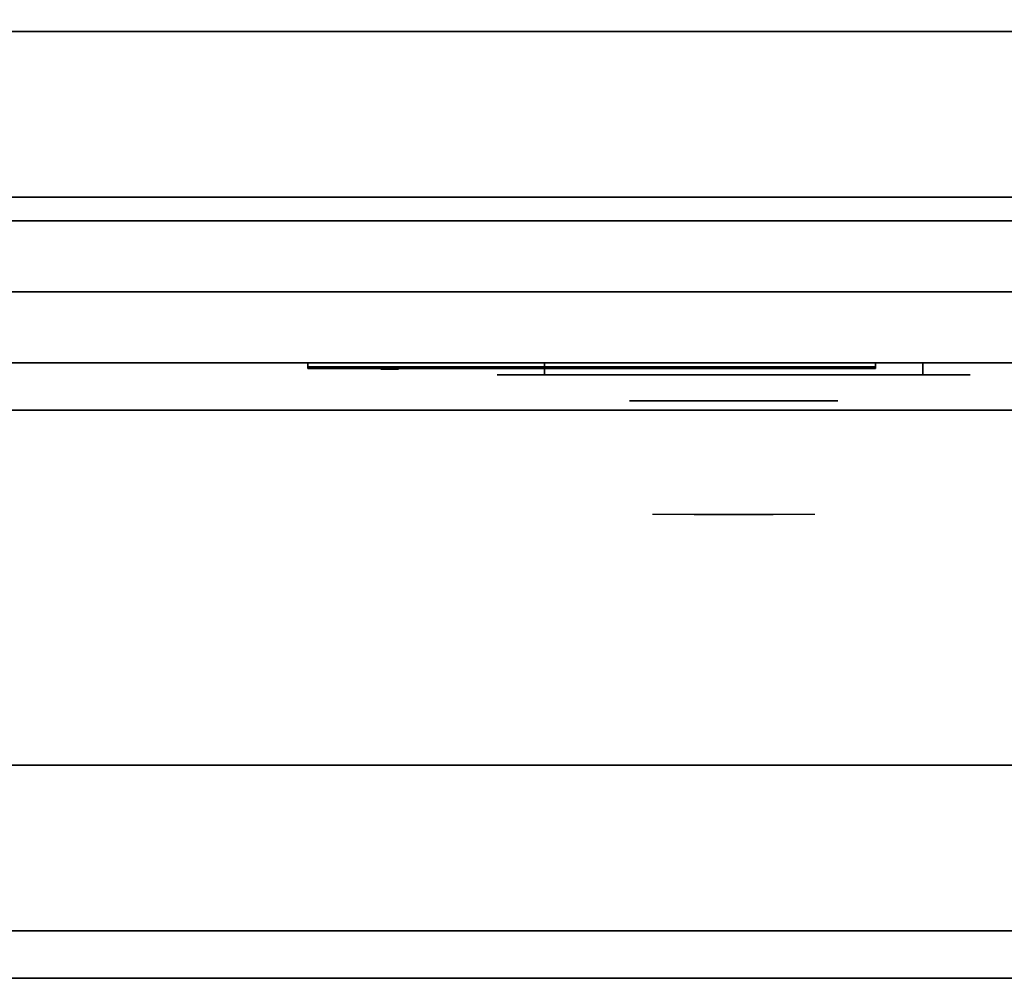
# Model space of a CAD drawing. Extents: x -110 to 110, y -44 to 44.
# Drawn here: x 4 to 15, y -44 to -34 of the extents above; entities that cross this region are included whole.
import ezdxf

# ---------------------------------------------------------------- set-up
doc = ezdxf.new("R2010")
doc.units = 0
for name, color, linetype in [('3D-BLACK', 250, 'CONTINUOUS'), ('3D-CHROME', 254, 'CONTINUOUS'), ('3D-FLAT', 7, 'CONTINUOUS'), ('3D-LOGO-SS', 4, 'CONTINUOUS'), ('3D-NON', 43, 'CONTINUOUS'), ('3D-RED', 1, 'CONTINUOUS'), ('3D-VHC', 1, 'CONTINUOUS')]:
    doc.layers.add(name, color=color, linetype=linetype)

msp = doc.modelspace()

# ---------------------------------------------------------------- linework, layer by layer
at = {"layer": '3D-BLACK', "extrusion": (0, 1, 0)}
for centre, start, end in [((-10, 30.5, -37.875), 270, 90), ((-10, 30.5, -37.875), 270, 90), ((-14, 30.5, -37.875), 90, 270), ((-14, 30.5, -37.875), 90, 270)]:
    msp.add_arc(centre, 0.5, start, end, dxfattribs=at)
at = {"layer": '3D-BLACK'}
for points in [[(14, -37.875, 30), (14, -37.75, 30), (10, -37.75, 30), (10, -37.875, 30)], [(10, -37.875, 31), (10, -37.75, 31), (14, -37.75, 31), (14, -37.875, 31)], [(14, -37.875, 30), (14, -37.75, 30), (10, -37.75, 30), (10, -37.875, 30)], [(10, -37.875, 31), (10, -37.75, 31), (14, -37.75, 31), (14, -37.875, 31)], [(7.5, -37.79, 11.96), (13.5, -37.79, 11.96), (13.5, -37.79, 13.04), (7.5, -37.79, 13.04)]]:
    msp.add_3dface(points, dxfattribs=at)
at = {"layer": '3D-BLACK', "invisible_edges": 15}
for points in [[(14.5, -37.875, 30.5), (14.433, -37.875, 30.25), (9.567, -37.875, 30.25), (9.5, -37.875, 30.5)], [(14.433, -37.875, 30.75), (14.5, -37.875, 30.5), (9.5, -37.875, 30.5), (9.567, -37.875, 30.75)], [(14.5, -37.875, 30.5), (14.433, -37.875, 30.25), (9.567, -37.875, 30.25), (9.5, -37.875, 30.5)], [(14.433, -37.875, 30.75), (14.5, -37.875, 30.5), (9.5, -37.875, 30.5), (9.567, -37.875, 30.75)], [(14.433, -37.875, 30.25), (14.25, -37.875, 30.067), (9.75, -37.875, 30.067), (9.567, -37.875, 30.25)], [(14.25, -37.875, 30.933), (14.433, -37.875, 30.75), (9.567, -37.875, 30.75), (9.75, -37.875, 30.933)], [(14.433, -37.875, 30.25), (14.25, -37.875, 30.067), (9.75, -37.875, 30.067), (9.567, -37.875, 30.25)], [(14.25, -37.875, 30.933), (14.433, -37.875, 30.75), (9.567, -37.875, 30.75), (9.75, -37.875, 30.933)], [(14.25, -37.875, 30.067), (14, -37.875, 30), (10, -37.875, 30), (9.75, -37.875, 30.067)], [(14, -37.875, 31), (14.25, -37.875, 30.933), (9.75, -37.875, 30.933), (10, -37.875, 31)], [(14.25, -37.875, 30.067), (14, -37.875, 30), (10, -37.875, 30), (9.75, -37.875, 30.067)], [(14, -37.875, 31), (14.25, -37.875, 30.933), (9.75, -37.875, 30.933), (10, -37.875, 31)]]:
    msp.add_3dface(points, dxfattribs=at)
at = {"layer": '3D-CHROME', "extrusion": (0, -1, 0)}
msp.add_circle((12, 30.5, 38.15), 1.1, dxfattribs=at)
for centre, radius, start, end in [((12, 30.5, 37.875), 0.2, 180, 0), ((12, 30.5, 37.875), 0.2, 0, 180), ((12, 30.5, 37.875), 0.2, 180, 0), ((12, 30.5, 37.875), 0.2, 0, 180), ((12, 30.5, 38.15), 1.1, 112.2526, 218.6926), ((12, 30.5, 38.15), 1.1, 321.3074, 67.7474)]:
    msp.add_arc(centre, radius, start, end, dxfattribs=at)
at = {"layer": '3D-CHROME', "extrusion": (0, 1, 0)}
for centre, radius, start, end in [((-12, 30.5, -39.35), 1.1, 218.6926, 321.3074), ((-10.823, 30.805, -39.35), 1.042, 136.8322, 252.2226), ((-12, 30.5, -39.35), 1.1, 218.6926, 321.3074), ((-10.823, 30.805, -39.35), 1.042, 136.8322, 252.2226), ((-12, 30.5, -39.35), 1.1, 67.7474, 112.2526), ((-12, 30.5, -39.35), 1.1, 67.7474, 112.2526), ((-13.177, 30.805, -39.35), 1.042, 287.7774, 43.1678), ((-13.177, 30.805, -39.35), 1.042, 287.7774, 43.1678)]:
    msp.add_arc(centre, radius, start, end, dxfattribs=at)
at = {"layer": '3D-CHROME', "invisible_edges": 15}
for points in [[(11.69, -38.75, 30.226), (11.451, -38.75, 29.973), (10.973, -38.75, 30.107), (10.902, -38.75, 30.438)], [(11.832, -38.75, 30.543), (11.69, -38.75, 30.226), (10.902, -38.75, 30.438), (10.935, -38.75, 30.776)], [(11.862, -38.75, 30.89), (11.832, -38.75, 30.543), (10.935, -38.75, 30.776), (11.07, -38.75, 31.087)], [(11.451, -38.75, 29.973), (11.141, -38.75, 29.812), (11.141, -38.75, 29.812), (10.973, -38.75, 30.107)], [(11.776, -38.75, 31.228), (11.862, -38.75, 30.89), (11.07, -38.75, 31.087), (11.293, -38.75, 31.343)], [(11.583, -38.75, 31.518), (11.776, -38.75, 31.228), (11.293, -38.75, 31.343), (11.583, -38.75, 31.518)], [(12.138, -38.75, 30.89), (12.168, -38.75, 30.543), (13.065, -38.75, 30.776), (12.93, -38.75, 31.087)], [(12.224, -38.75, 31.228), (12.138, -38.75, 30.89), (12.93, -38.75, 31.087), (12.707, -38.75, 31.343)], [(12.168, -38.75, 30.543), (12.31, -38.75, 30.226), (13.098, -38.75, 30.438), (13.065, -38.75, 30.776)], [(12.417, -38.75, 31.518), (12.224, -38.75, 31.228), (12.707, -38.75, 31.343), (12.417, -38.75, 31.518)], [(12.31, -38.75, 30.226), (12.549, -38.75, 29.973), (13.027, -38.75, 30.107), (13.098, -38.75, 30.438)], [(12.549, -38.75, 29.973), (12.859, -38.75, 29.812), (12.859, -38.75, 29.812), (13.027, -38.75, 30.107)], [(11.485, -39.35, 29.641), (11.264, -39.35, 29.86), (11.141, -39.35, 29.812), (11.382, -39.35, 29.59)], [(11.642, -39.35, 29.77), (11.382, -39.35, 29.59), (11.141, -39.35, 29.812), (11.451, -39.35, 29.973)], [(11.582, -39.35, 29.712), (11.379, -39.35, 29.923), (11.264, -39.35, 29.86), (11.485, -39.35, 29.641)], [(11.671, -39.35, 29.802), (11.485, -39.35, 30), (11.379, -39.35, 29.923), (11.582, -39.35, 29.712)], [(11.735, -39.35, 29.501), (11.485, -39.35, 29.641), (11.382, -39.35, 29.59), (11.677, -39.35, 29.449)], [(11.823, -39.35, 29.641), (11.677, -39.35, 29.449), (11.382, -39.35, 29.59), (11.642, -39.35, 29.77)], [(11.838, -39.35, 30.073), (11.642, -39.35, 29.77), (11.451, -39.35, 29.973), (11.69, -39.35, 30.226)], [(11.789, -39.35, 29.578), (11.582, -39.35, 29.712), (11.485, -39.35, 29.641), (11.735, -39.35, 29.501)], [(11.75, -39.35, 29.909), (11.581, -39.35, 30.089), (11.485, -39.35, 30), (11.671, -39.35, 29.802)], [(11.818, -39.35, 30.03), (11.665, -39.35, 30.19), (11.581, -39.35, 30.089), (11.75, -39.35, 29.909)], [(11.839, -39.35, 29.676), (11.671, -39.35, 29.802), (11.582, -39.35, 29.712), (11.789, -39.35, 29.578)], [(11.718, -39.35, 31.563), (11.583, -39.35, 31.518), (11.667, -39.35, 31.417), (11.79, -39.35, 31.459)], [(11.718, -39.35, 31.563), (11.885, -39.35, 31.253), (11.776, -39.35, 31.228), (11.583, -39.35, 31.518)], [(11.932, -39.35, 29.975), (11.823, -39.35, 29.641), (11.642, -39.35, 29.77), (11.838, -39.35, 30.073)], [(11.875, -39.35, 30.163), (11.735, -39.35, 30.3), (11.665, -39.35, 30.19), (11.818, -39.35, 30.03)], [(11.79, -39.35, 31.459), (11.667, -39.35, 31.417), (11.737, -39.35, 31.306), (11.851, -39.35, 31.34)], [(11.883, -39.35, 29.794), (11.75, -39.35, 29.909), (11.671, -39.35, 29.802), (11.839, -39.35, 29.676)], [(12, -39.35, 29.453), (11.735, -39.35, 29.501), (11.677, -39.35, 29.449), (12, -39.35, 29.4)], [(12, -39.35, 29.597), (12, -39.35, 29.4), (11.677, -39.35, 29.449), (11.823, -39.35, 29.641)], [(11.95, -39.35, 30.455), (11.838, -39.35, 30.073), (11.69, -39.35, 30.226), (11.832, -39.35, 30.543)], [(11.858, -39.35, 31.591), (11.718, -39.35, 31.563), (11.79, -39.35, 31.459), (11.899, -39.35, 31.485)], [(11.858, -39.35, 31.591), (11.953, -39.35, 31.268), (11.885, -39.35, 31.253), (11.718, -39.35, 31.563)], [(12, -39.35, 29.532), (11.789, -39.35, 29.578), (11.735, -39.35, 29.501), (12, -39.35, 29.453)], [(11.919, -39.35, 30.306), (11.791, -39.35, 30.419), (11.735, -39.35, 30.3), (11.875, -39.35, 30.163)], [(11.851, -39.35, 31.34), (11.737, -39.35, 31.306), (11.793, -39.35, 31.188), (11.9, -39.35, 31.208)], [(11.921, -39.35, 29.927), (11.818, -39.35, 30.03), (11.75, -39.35, 29.909), (11.883, -39.35, 29.794)], [(11.885, -39.35, 31.253), (11.966, -39.35, 30.866), (11.862, -39.35, 30.89), (11.776, -39.35, 31.228)], [(12, -39.35, 29.633), (11.839, -39.35, 29.676), (11.789, -39.35, 29.578), (12, -39.35, 29.532)], [(11.899, -39.35, 31.485), (11.79, -39.35, 31.459), (11.851, -39.35, 31.34), (11.933, -39.35, 31.36)], [(11.95, -39.35, 30.455), (11.832, -39.35, 30.543), (11.791, -39.35, 30.419), (11.919, -39.35, 30.306)], [(11.9, -39.35, 31.208), (11.793, -39.35, 31.188), (11.833, -39.35, 31.063), (11.937, -39.35, 31.066)], [(11.953, -39.35, 30.075), (11.875, -39.35, 30.163), (11.818, -39.35, 30.03), (11.921, -39.35, 29.927)], [(12, -39.35, 29.941), (12, -39.35, 29.597), (11.823, -39.35, 29.641), (11.932, -39.35, 29.975)], [(11.968, -39.35, 30.609), (11.857, -39.35, 30.672), (11.832, -39.35, 30.543), (11.95, -39.35, 30.455)], [(11.966, -39.35, 30.866), (11.95, -39.35, 30.455), (11.832, -39.35, 30.543), (11.862, -39.35, 30.89)], [(11.937, -39.35, 31.066), (11.833, -39.35, 31.063), (11.858, -39.35, 30.934), (11.961, -39.35, 30.917)], [(11.993, -39.35, 30.398), (11.932, -39.35, 29.975), (11.838, -39.35, 30.073), (11.95, -39.35, 30.455)], [(12, -39.35, 29.754), (11.883, -39.35, 29.794), (11.839, -39.35, 29.676), (12, -39.35, 29.633)], [(11.933, -39.35, 31.36), (11.851, -39.35, 31.34), (11.9, -39.35, 31.208), (11.962, -39.35, 31.22)], [(11.971, -39.35, 30.764), (11.866, -39.35, 30.803), (11.857, -39.35, 30.672), (11.968, -39.35, 30.609)], [(11.961, -39.35, 30.917), (11.858, -39.35, 30.934), (11.866, -39.35, 30.803), (11.971, -39.35, 30.764)], [(12, -39.35, 31.6), (11.858, -39.35, 31.591), (11.899, -39.35, 31.485), (12, -39.35, 31.493)], [(12, -39.35, 31.6), (12, -39.35, 31.273), (11.953, -39.35, 31.268), (11.858, -39.35, 31.591)], [(11.977, -39.35, 30.233), (11.919, -39.35, 30.306), (11.875, -39.35, 30.163), (11.953, -39.35, 30.075)], [(12, -39.35, 29.892), (11.921, -39.35, 29.927), (11.883, -39.35, 29.794), (12, -39.35, 29.754)], [(11.953, -39.35, 31.268), (12, -39.35, 30.85), (11.966, -39.35, 30.866), (11.885, -39.35, 31.253)], [(12, -39.35, 31.493), (11.899, -39.35, 31.485), (11.933, -39.35, 31.36), (12, -39.35, 31.367)], [(11.962, -39.35, 31.22), (11.9, -39.35, 31.208), (11.937, -39.35, 31.066), (11.983, -39.35, 31.067)], [(11.993, -39.35, 30.398), (11.95, -39.35, 30.455), (11.919, -39.35, 30.306), (11.977, -39.35, 30.233)], [(12, -39.35, 30.044), (11.953, -39.35, 30.075), (11.921, -39.35, 29.927), (12, -39.35, 29.892)], [(12, -39.35, 30.378), (12, -39.35, 29.941), (11.932, -39.35, 29.975), (11.993, -39.35, 30.398)], [(12, -39.35, 31.367), (11.933, -39.35, 31.36), (11.962, -39.35, 31.22), (12, -39.35, 31.224)], [(11.983, -39.35, 31.067), (11.937, -39.35, 31.066), (11.961, -39.35, 30.917), (11.997, -39.35, 30.905)], [(12.002, -39.35, 30.567), (11.968, -39.35, 30.609), (11.95, -39.35, 30.455), (11.993, -39.35, 30.398)], [(12, -39.35, 30.85), (11.993, -39.35, 30.398), (11.95, -39.35, 30.455), (11.966, -39.35, 30.866)], [(12, -39.35, 30.208), (11.977, -39.35, 30.233), (11.953, -39.35, 30.075), (12, -39.35, 30.044)], [(12, -39.35, 31.273), (12, -39.35, 30.844), (12, -39.35, 30.85), (11.953, -39.35, 31.268)], [(11.997, -39.35, 30.905), (11.961, -39.35, 30.917), (11.971, -39.35, 30.764), (12.004, -39.35, 30.738)], [(12, -39.35, 31.224), (11.962, -39.35, 31.22), (11.983, -39.35, 31.067), (12, -39.35, 31.067)], [(12.004, -39.35, 30.738), (11.971, -39.35, 30.764), (11.968, -39.35, 30.609), (12.002, -39.35, 30.567)], [(12, -39.35, 30.378), (11.993, -39.35, 30.398), (11.977, -39.35, 30.233), (12, -39.35, 30.208)], [(12, -39.35, 31.067), (11.983, -39.35, 31.067), (11.997, -39.35, 30.905), (12, -39.35, 30.901)], [(12, -39.35, 30.553), (12.002, -39.35, 30.567), (11.993, -39.35, 30.398), (12, -39.35, 30.378)], [(12, -39.35, 30.844), (12, -39.35, 30.378), (11.993, -39.35, 30.398), (12, -39.35, 30.85)], [(11.996, -39.35, 30.738), (12, -39.35, 30.729), (12, -39.35, 30.553), (11.998, -39.35, 30.567)], [(12.029, -39.35, 30.764), (11.996, -39.35, 30.738), (11.998, -39.35, 30.567), (12.032, -39.35, 30.609)], [(12.003, -39.35, 30.905), (12, -39.35, 30.901), (12, -39.35, 30.729), (11.996, -39.35, 30.738)], [(12.039, -39.35, 30.917), (12.003, -39.35, 30.905), (11.996, -39.35, 30.738), (12.029, -39.35, 30.764)], [(12, -39.35, 30.901), (11.997, -39.35, 30.905), (12.004, -39.35, 30.738), (12, -39.35, 30.729)], [(11.998, -39.35, 30.567), (12, -39.35, 30.553), (12, -39.35, 30.378), (12.007, -39.35, 30.398)], [(12.032, -39.35, 30.609), (11.998, -39.35, 30.567), (12.007, -39.35, 30.398), (12.05, -39.35, 30.455)], [(12.265, -39.35, 29.501), (12, -39.35, 29.453), (12, -39.35, 29.4), (12.323, -39.35, 29.449)], [(12.211, -39.35, 29.578), (12, -39.35, 29.532), (12, -39.35, 29.453), (12.265, -39.35, 29.501)], [(12.161, -39.35, 29.676), (12, -39.35, 29.633), (12, -39.35, 29.532), (12.211, -39.35, 29.578)], [(12.117, -39.35, 29.794), (12, -39.35, 29.754), (12, -39.35, 29.633), (12.161, -39.35, 29.676)], [(12.079, -39.35, 29.927), (12, -39.35, 29.892), (12, -39.35, 29.754), (12.117, -39.35, 29.794)], [(12.047, -39.35, 30.075), (12, -39.35, 30.044), (12, -39.35, 29.892), (12.079, -39.35, 29.927)], [(12.023, -39.35, 30.233), (12, -39.35, 30.208), (12, -39.35, 30.044), (12.047, -39.35, 30.075)], [(12.007, -39.35, 30.398), (12, -39.35, 30.378), (12, -39.35, 30.208), (12.023, -39.35, 30.233)], [(12, -39.35, 30.729), (12.004, -39.35, 30.738), (12.002, -39.35, 30.567), (12, -39.35, 30.553)], [(12.017, -39.35, 31.067), (12, -39.35, 31.067), (12, -39.35, 30.901), (12.003, -39.35, 30.905)], [(12.038, -39.35, 31.22), (12, -39.35, 31.224), (12, -39.35, 31.067), (12.017, -39.35, 31.067)], [(12.067, -39.35, 31.36), (12, -39.35, 31.367), (12, -39.35, 31.224), (12.038, -39.35, 31.22)], [(12.101, -39.35, 31.485), (12, -39.35, 31.493), (12, -39.35, 31.367), (12.067, -39.35, 31.36)], [(12.142, -39.35, 31.591), (12, -39.35, 31.6), (12, -39.35, 31.493), (12.101, -39.35, 31.485)], [(12.177, -39.35, 29.641), (12.323, -39.35, 29.449), (12, -39.35, 29.4), (12, -39.35, 29.597)], [(12.068, -39.35, 29.975), (12.177, -39.35, 29.641), (12, -39.35, 29.597), (12, -39.35, 29.941)], [(12.007, -39.35, 30.398), (12.068, -39.35, 29.975), (12, -39.35, 29.941), (12, -39.35, 30.378)], [(12, -39.35, 30.85), (12.007, -39.35, 30.398), (12, -39.35, 30.378), (12, -39.35, 30.844)], [(12.047, -39.35, 31.268), (12, -39.35, 30.85), (12, -39.35, 30.844), (12, -39.35, 31.273)], [(12.142, -39.35, 31.591), (12.047, -39.35, 31.268), (12, -39.35, 31.273), (12, -39.35, 31.6)], [(12.034, -39.35, 30.866), (12.05, -39.35, 30.455), (12.007, -39.35, 30.398), (12, -39.35, 30.85)], [(12.115, -39.35, 31.253), (12.034, -39.35, 30.866), (12, -39.35, 30.85), (12.047, -39.35, 31.268)], [(12.063, -39.35, 31.066), (12.017, -39.35, 31.067), (12.003, -39.35, 30.905), (12.039, -39.35, 30.917)], [(12.05, -39.35, 30.455), (12.007, -39.35, 30.398), (12.023, -39.35, 30.233), (12.081, -39.35, 30.306)], [(12.05, -39.35, 30.455), (12.162, -39.35, 30.073), (12.068, -39.35, 29.975), (12.007, -39.35, 30.398)], [(12.1, -39.35, 31.208), (12.038, -39.35, 31.22), (12.017, -39.35, 31.067), (12.063, -39.35, 31.066)], [(12.081, -39.35, 30.306), (12.023, -39.35, 30.233), (12.047, -39.35, 30.075), (12.125, -39.35, 30.163)], [(12.134, -39.35, 30.803), (12.029, -39.35, 30.764), (12.032, -39.35, 30.609), (12.143, -39.35, 30.672)], [(12.142, -39.35, 30.934), (12.039, -39.35, 30.917), (12.029, -39.35, 30.764), (12.134, -39.35, 30.803)], [(12.143, -39.35, 30.672), (12.032, -39.35, 30.609), (12.05, -39.35, 30.455), (12.168, -39.35, 30.543)], [(12.138, -39.35, 30.89), (12.168, -39.35, 30.543), (12.05, -39.35, 30.455), (12.034, -39.35, 30.866)], [(12.224, -39.35, 31.228), (12.138, -39.35, 30.89), (12.034, -39.35, 30.866), (12.115, -39.35, 31.253)], [(12.149, -39.35, 31.34), (12.067, -39.35, 31.36), (12.038, -39.35, 31.22), (12.1, -39.35, 31.208)], [(12.167, -39.35, 31.063), (12.063, -39.35, 31.066), (12.039, -39.35, 30.917), (12.142, -39.35, 30.934)], [(12.125, -39.35, 30.163), (12.047, -39.35, 30.075), (12.079, -39.35, 29.927), (12.182, -39.35, 30.03)], [(12.282, -39.35, 31.563), (12.115, -39.35, 31.253), (12.047, -39.35, 31.268), (12.142, -39.35, 31.591)], [(12.168, -39.35, 30.543), (12.05, -39.35, 30.455), (12.081, -39.35, 30.306), (12.209, -39.35, 30.419)], [(12.168, -39.35, 30.543), (12.31, -39.35, 30.226), (12.162, -39.35, 30.073), (12.05, -39.35, 30.455)], [(12.207, -39.35, 31.188), (12.1, -39.35, 31.208), (12.063, -39.35, 31.066), (12.167, -39.35, 31.063)], [(12.21, -39.35, 31.459), (12.101, -39.35, 31.485), (12.067, -39.35, 31.36), (12.149, -39.35, 31.34)], [(12.162, -39.35, 30.073), (12.358, -39.35, 29.77), (12.177, -39.35, 29.641), (12.068, -39.35, 29.975)], [(12.182, -39.35, 30.03), (12.079, -39.35, 29.927), (12.117, -39.35, 29.794), (12.25, -39.35, 29.909)], [(12.209, -39.35, 30.419), (12.081, -39.35, 30.306), (12.125, -39.35, 30.163), (12.265, -39.35, 30.3)], [(12.263, -39.35, 31.306), (12.149, -39.35, 31.34), (12.1, -39.35, 31.208), (12.207, -39.35, 31.188)], [(12.282, -39.35, 31.563), (12.142, -39.35, 31.591), (12.101, -39.35, 31.485), (12.21, -39.35, 31.459)], [(12.417, -39.35, 31.518), (12.224, -39.35, 31.228), (12.115, -39.35, 31.253), (12.282, -39.35, 31.563)], [(12.25, -39.35, 29.909), (12.117, -39.35, 29.794), (12.161, -39.35, 29.676), (12.329, -39.35, 29.802)], [(12.265, -39.35, 30.3), (12.125, -39.35, 30.163), (12.182, -39.35, 30.03), (12.335, -39.35, 30.19)], [(12.333, -39.35, 31.417), (12.21, -39.35, 31.459), (12.149, -39.35, 31.34), (12.263, -39.35, 31.306)], [(12.329, -39.35, 29.802), (12.161, -39.35, 29.676), (12.211, -39.35, 29.578), (12.418, -39.35, 29.712)], [(12.31, -39.35, 30.226), (12.549, -39.35, 29.973), (12.358, -39.35, 29.77), (12.162, -39.35, 30.073)], [(12.358, -39.35, 29.77), (12.618, -39.35, 29.59), (12.323, -39.35, 29.449), (12.177, -39.35, 29.641)], [(12.335, -39.35, 30.19), (12.182, -39.35, 30.03), (12.25, -39.35, 29.909), (12.419, -39.35, 30.089)], [(12.417, -39.35, 31.518), (12.282, -39.35, 31.563), (12.21, -39.35, 31.459), (12.333, -39.35, 31.417)], [(12.418, -39.35, 29.712), (12.211, -39.35, 29.578), (12.265, -39.35, 29.501), (12.515, -39.35, 29.641)], [(12.419, -39.35, 30.089), (12.25, -39.35, 29.909), (12.329, -39.35, 29.802), (12.515, -39.35, 30)], [(12.515, -39.35, 29.641), (12.265, -39.35, 29.501), (12.323, -39.35, 29.449), (12.618, -39.35, 29.59)], [(12.515, -39.35, 30), (12.329, -39.35, 29.802), (12.418, -39.35, 29.712), (12.621, -39.35, 29.923)], [(12.549, -39.35, 29.973), (12.859, -39.35, 29.812), (12.618, -39.35, 29.59), (12.358, -39.35, 29.77)], [(12.621, -39.35, 29.923), (12.418, -39.35, 29.712), (12.515, -39.35, 29.641), (12.736, -39.35, 29.86)], [(12.736, -39.35, 29.86), (12.515, -39.35, 29.641), (12.618, -39.35, 29.59), (12.859, -39.35, 29.812)]]:
    msp.add_3dface(points, dxfattribs=at)
at = {"layer": '3D-FLAT'}
for points in [[(-5.9, -36.25, 26.8), (29.9, -36.25, 26.8), (29.9, -7.1, 26.8), (-5.9, -7.1, 26.8)], [(-5.9, -36.25, 6), (29.9, -36.25, 6), (29.9, -7.1, 6), (-5.9, -7.1, 6)], [(24, -11, 25), (24, -36, 25), (-3, -36, 25), (-3, -11, 25)], [(-3, -11, 11), (-3, -36, 11), (24, -36, 11), (24, -11, 11)], [(-78, -42, 35), (84, -42, 35), (84, -34, 35), (-78, -34, 35)], [(-78, -42, 36), (84, -42, 36), (84, -34, 36), (-78, -34, 36)], [(29.9, -34.25, 27), (-5.9, -34.25, 27), (-5.9, -37, 27), (29.9, -37, 27)], [(108.354, -44.25, 36), (108.146, -43.75, 36), (-108.146, -43.75, 36), (-108.354, -44.25, 36)], [(108.354, -44.25, 34), (108.146, -43.75, 34), (-108.146, -43.75, 34), (-108.354, -44.25, 34)]]:
    msp.add_3dface(points, dxfattribs=at)
at = {"layer": '3D-LOGO-SS'}
for points in [[(7.5, -37.75, 11.96), (7.5, -37.81, 11.96), (13.5, -37.81, 11.96), (13.5, -37.75, 11.96)], [(13.5, -37.75, 13.04), (13.5, -37.81, 13.04), (7.5, -37.81, 13.04), (7.5, -37.75, 13.04)], [(7.5, -37.75, 13.04), (7.5, -37.81, 13.04), (7.5, -37.81, 11.96), (7.5, -37.75, 11.96)], [(13.5, -37.75, 11.96), (13.5, -37.81, 11.96), (13.5, -37.81, 13.04), (13.5, -37.75, 13.04)], [(7.987, -37.81, 12.936), (7.987, -37.81, 12.936), (8.226, -37.81, 12.936)], [(8.244, -37.81, 12.036), (8.244, -37.81, 12.036), (8.502, -37.81, 12.036)], [(8.52, -37.81, 12.936), (8.52, -37.81, 12.936), (8.76, -37.81, 12.936)], [(8.925, -37.81, 12.936), (8.925, -37.81, 12.936), (9.165, -37.81, 12.936)], [(9.22, -37.81, 12.034), (9.22, -37.81, 12.034), (9.367, -37.81, 12.034)], [(9.422, -37.81, 12.936), (9.422, -37.81, 12.936), (9.662, -37.81, 12.936)], [(9.827, -37.81, 12.036), (9.827, -37.81, 12.036), (10.416, -37.81, 12.036)], [(9.827, -37.81, 12.936), (9.827, -37.81, 12.936), (10.067, -37.81, 12.936)], [(10.768, -37.81, 12.036), (10.768, -37.81, 12.036), (11.322, -37.81, 12.036)], [(10.768, -37.81, 12.936), (10.768, -37.81, 12.936), (11.322, -37.81, 12.936)], [(11.322, -37.81, 12.283), (11.322, -37.81, 12.283), (11.322, -37.81, 12.036)], [(11.521, -37.81, 12.036), (11.521, -37.81, 12.036), (11.779, -37.81, 12.036)], [(11.941, -37.81, 12.353), (12.083, -37.81, 12.63), (12.083, -37.81, 12.353), (11.941, -37.81, 12.353)], [(12.083, -37.81, 12.036), (12.083, -37.81, 12.036), (12.331, -37.81, 12.036)], [(12.331, -37.81, 12.936), (12.331, -37.81, 12.936), (12.129, -37.81, 12.936)], [(12.497, -37.81, 12.936), (12.497, -37.81, 12.936), (13.053, -37.81, 12.936)], [(12.497, -37.81, 12.036), (12.497, -37.81, 12.036), (12.736, -37.81, 12.036)], [(12.994, -37.81, 12.036), (12.994, -37.81, 12.036), (13.233, -37.81, 12.036)], [(13.233, -37.81, 12.036), (13.233, -37.81, 12.036), (13.233, -37.81, 12.756)]]:
    msp.add_3dface(points, dxfattribs=at)
for points, invisible_edges in [([(7.5, -37.81, 13.04), (7.987, -37.81, 12.936), (8.244, -37.81, 12.036), (7.5, -37.81, 11.96)], 5), ([(7.5, -37.81, 13.04), (7.987, -37.81, 12.936), (13.233, -37.81, 12.936), (13.5, -37.81, 13.04)], 7), ([(7.5, -37.81, 11.96), (8.244, -37.81, 12.036), (13.233, -37.81, 12.036), (13.5, -37.81, 11.96)], 7), ([(8.226, -37.81, 12.936), (8.373, -37.81, 12.363), (8.52, -37.81, 12.936), (8.226, -37.81, 12.936)], 4), ([(8.502, -37.81, 12.036), (8.935, -37.81, 12.269), (8.925, -37.81, 12.31), (8.502, -37.81, 12.036)], 5), ([(8.981, -37.81, 12.177), (8.953, -37.81, 12.228), (8.935, -37.81, 12.269), (8.502, -37.81, 12.036)], 12), ([(9.082, -37.81, 12.085), (9.045, -37.81, 12.105), (8.981, -37.81, 12.177), (8.502, -37.81, 12.036)], 12), ([(9.22, -37.81, 12.034), (9.146, -37.81, 12.054), (9.082, -37.81, 12.085), (8.502, -37.81, 12.036)], 12), ([(8.76, -37.81, 12.936), (8.925, -37.81, 12.936), (8.925, -37.81, 12.31), (8.502, -37.81, 12.036)], 5), ([(9.208, -37.81, 12.371), (9.165, -37.81, 12.371), (9.165, -37.81, 12.371), (9.187, -37.81, 12.311)], 9), ([(9.422, -37.81, 12.936), (9.165, -37.81, 12.936), (9.165, -37.81, 12.371), (9.422, -37.81, 12.371)], 5), ([(9.251, -37.81, 12.371), (9.208, -37.81, 12.371), (9.187, -37.81, 12.311), (9.233, -37.81, 12.267)], 11), ([(9.294, -37.81, 12.371), (9.251, -37.81, 12.371), (9.233, -37.81, 12.267), (9.294, -37.81, 12.248)], 11), ([(9.337, -37.81, 12.371), (9.294, -37.81, 12.371), (9.294, -37.81, 12.248), (9.354, -37.81, 12.267)], 11), ([(9.379, -37.81, 12.371), (9.337, -37.81, 12.371), (9.354, -37.81, 12.267), (9.403, -37.81, 12.309)], 11), ([(9.367, -37.81, 12.034), (9.441, -37.81, 12.054), (9.514, -37.81, 12.085), (9.827, -37.81, 12.036)], 12), ([(9.422, -37.81, 12.371), (9.379, -37.81, 12.371), (9.403, -37.81, 12.309), (9.422, -37.81, 12.371)], 11), ([(9.514, -37.81, 12.085), (9.551, -37.81, 12.115), (9.606, -37.81, 12.177), (9.827, -37.81, 12.036)], 12), ([(9.827, -37.81, 12.036), (9.606, -37.81, 12.177), (9.653, -37.81, 12.269), (9.662, -37.81, 12.32)], 9), ([(9.662, -37.81, 12.936), (9.827, -37.81, 12.936), (9.827, -37.81, 12.036), (9.662, -37.81, 12.32)], 5), ([(10.067, -37.81, 12.936), (10.684, -37.81, 12.901), (10.658, -37.81, 12.862), (10.648, -37.81, 12.816)], 9), ([(10.067, -37.81, 12.936), (10.768, -37.81, 12.936), (10.722, -37.81, 12.927), (10.684, -37.81, 12.901)], 9), ([(10.648, -37.81, 12.156), (10.648, -37.81, 12.816), (10.067, -37.81, 12.936), (10.648, -37.81, 12.156)], 6), ([(10.067, -37.81, 12.936), (10.067, -37.81, 12.282), (10.416, -37.81, 12.282), (10.648, -37.81, 12.156)], 12), ([(10.416, -37.81, 12.282), (10.684, -37.81, 12.071), (10.416, -37.81, 12.036), (10.416, -37.81, 12.282)], 3), ([(10.648, -37.81, 12.156), (10.658, -37.81, 12.11), (10.684, -37.81, 12.071), (10.416, -37.81, 12.282)], 12), ([(10.416, -37.81, 12.036), (10.768, -37.81, 12.036), (10.722, -37.81, 12.045), (10.684, -37.81, 12.071)], 9), ([(11.322, -37.81, 12.283), (10.942, -37.81, 12.283), (10.942, -37.81, 12.688), (11.322, -37.81, 12.688)], 8), ([(12.085, -37.81, 12.932), (12.129, -37.81, 12.936), (11.322, -37.81, 12.936), (11.322, -37.81, 12.895)], 10), ([(12.043, -37.81, 12.92), (12.085, -37.81, 12.932), (11.322, -37.81, 12.895), (11.322, -37.81, 12.853)], 10), ([(12.003, -37.81, 12.901), (12.043, -37.81, 12.92), (11.322, -37.81, 12.853), (11.322, -37.81, 12.812)], 10), ([(11.968, -37.81, 12.875), (12.003, -37.81, 12.901), (11.322, -37.81, 12.812), (11.322, -37.81, 12.771)], 10), ([(11.938, -37.81, 12.843), (11.968, -37.81, 12.875), (11.322, -37.81, 12.771), (11.322, -37.81, 12.73)], 10), ([(11.915, -37.81, 12.805), (11.938, -37.81, 12.843), (11.322, -37.81, 12.73), (11.322, -37.81, 12.688)], 10), ([(11.322, -37.81, 12.688), (11.322, -37.81, 12.036), (11.521, -37.81, 12.036), (11.915, -37.81, 12.805)], 11), ([(12.083, -37.81, 12.036), (12.083, -37.81, 12.159), (11.842, -37.81, 12.159), (11.779, -37.81, 12.036)], 8), ([(12.331, -37.81, 12.936), (12.497, -37.81, 12.936), (12.497, -37.81, 12.036), (12.331, -37.81, 12.036)], 5), ([(12.736, -37.81, 12.688), (12.964, -37.81, 12.688), (12.985, -37.81, 12.68), (12.994, -37.81, 12.658)], 8), ([(12.736, -37.81, 12.036), (12.736, -37.81, 12.688), (12.994, -37.81, 12.658), (12.994, -37.81, 12.036)], 10), ([(13.053, -37.81, 12.936), (13.122, -37.81, 12.922), (13.18, -37.81, 12.883), (13.233, -37.81, 12.936)], 12), ([(13.18, -37.81, 12.883), (13.219, -37.81, 12.825), (13.233, -37.81, 12.756), (13.233, -37.81, 12.936)], 12), ([(13.5, -37.81, 11.96), (13.233, -37.81, 12.036), (13.233, -37.81, 12.936), (13.5, -37.81, 13.04)], 7)]:
    msp.add_3dface(points, dxfattribs=dict(at, invisible_edges=invisible_edges))
at = {"layer": '3D-NON'}
for points in [[(29.9, -34.25, 35.75), (-5.9, -34.25, 35.75), (-5.9, -34.25, 27), (29.9, -34.25, 27)], [(-104, -36), (-104, -36, 6), (104, -36, 6), (104, -36)], [(-5.9, -36.25, 6), (29.9, -36.25, 6), (29.9, -36.25, 26.8), (-5.9, -36.25, 26.8)], [(-5.9, -36.25, 9.5), (-5.9, -36.25, 10), (29.9, -36.25, 10), (29.9, -36.25, 9.5)], [(-5.9, -36.25, 6), (-5.9, -36.25, 9.5), (29.9, -36.25, 9.5), (29.9, -36.25, 6)], [(-4.25, -36.25, 25.5), (-4.25, -36.25, 26.5), (25.25, -36.25, 26.5), (25.25, -36.25, 25.5)], [(-4.25, -36.25, 10.5), (-4.25, -36.25, 25.5), (25.25, -36.25, 25.5), (25.25, -36.25, 10.5)], [(-78, -42, 36), (84, -42, 36), (84, -42, 35), (-78, -42, 35)], [(108.146, -43.75, 34), (-108.146, -43.75, 34), (-108.146, -43.75, 36), (108.146, -43.75, 36)], [(108.354, -44.25, 34), (-108.354, -44.25, 34), (-108.354, -44.25, 36), (108.354, -44.25, 36)]]:
    msp.add_3dface(points, dxfattribs=at)
at = {"layer": '3D-RED'}
for points, invisible_edges in [([(8.366, -37.816, 12.754), (8.278, -37.816, 12.911), (8.273, -37.816, 12.954), (8.305, -37.816, 12.983)], 8), ([(8.305, -37.816, 12.983), (8.347, -37.816, 12.975), (8.366, -37.816, 12.937), (8.366, -37.816, 12.754)], 12), ([(8.428, -37.816, 12.983), (8.459, -37.816, 12.954), (8.455, -37.816, 12.911), (8.366, -37.816, 12.754)], 8), ([(8.366, -37.816, 12.754), (8.367, -37.816, 12.937), (8.386, -37.816, 12.975), (8.428, -37.816, 12.983)], 9)]:
    msp.add_3dface(points, dxfattribs=dict(at, invisible_edges=invisible_edges))
at = {"layer": '3D-VHC'}
for points in [[(-5.9, -37.75, 10), (-5.9, -36.25, 10), (29.9, -36.25, 10), (29.9, -37.75, 10)], [(-5.9, -38.25, 9.5), (-5.9, -36.25, 9.5), (29.9, -36.25, 9.5), (29.9, -38.25, 9.5)], [(-5.9, -38.25, 9.5), (-5.9, -36.25, 9.5), (29.9, -36.25, 9.5), (29.9, -38.25, 9.5)], [(-5.9, -38.25, 6), (-5.9, -36.25, 6), (29.9, -36.25, 6), (29.9, -38.25, 6)], [(-4.25, -37, 26.5), (-4.25, -36.25, 26.5), (25.25, -36.25, 26.5), (25.25, -37, 26.5)], [(-4.25, -37.75, 25.5), (-4.25, -36.25, 25.5), (25.25, -36.25, 25.5), (25.25, -37.75, 25.5)], [(-4.25, -37.75, 25.5), (-4.25, -36.25, 25.5), (25.25, -36.25, 25.5), (25.25, -37.75, 25.5)], [(-4.25, -37.75, 10.5), (-4.25, -36.25, 10.5), (25.25, -36.25, 10.5), (25.25, -37.75, 10.5)], [(29.9, -37, 27), (-5.9, -37, 27), (-5.9, -37.75, 27.75), (29.9, -37.75, 27.75)], [(-4.25, -37, 26.5), (-4.25, -37.75, 25.5), (25.25, -37.75, 25.5), (25.25, -37, 26.5)], [(-5.9, -37.75, 10), (-5.9, -38.25, 9.5), (29.9, -38.25, 9.5), (29.9, -37.75, 10)], [(29.9, -37.75, 27.75), (-5.9, -37.75, 27.75), (-5.9, -37.75, 35.75), (29.9, -37.75, 35.75)], [(-4.25, -37.75, 25.5), (-4.25, -37.75, 10.5), (25.25, -37.75, 10.5), (25.25, -37.75, 25.5)], [(-5.9, -38.25, 9.5), (-5.9, -38.25, 6), (29.9, -38.25, 6), (29.9, -38.25, 9.5)]]:
    msp.add_3dface(points, dxfattribs=at)

doc.saveas('drawing.dxf')
